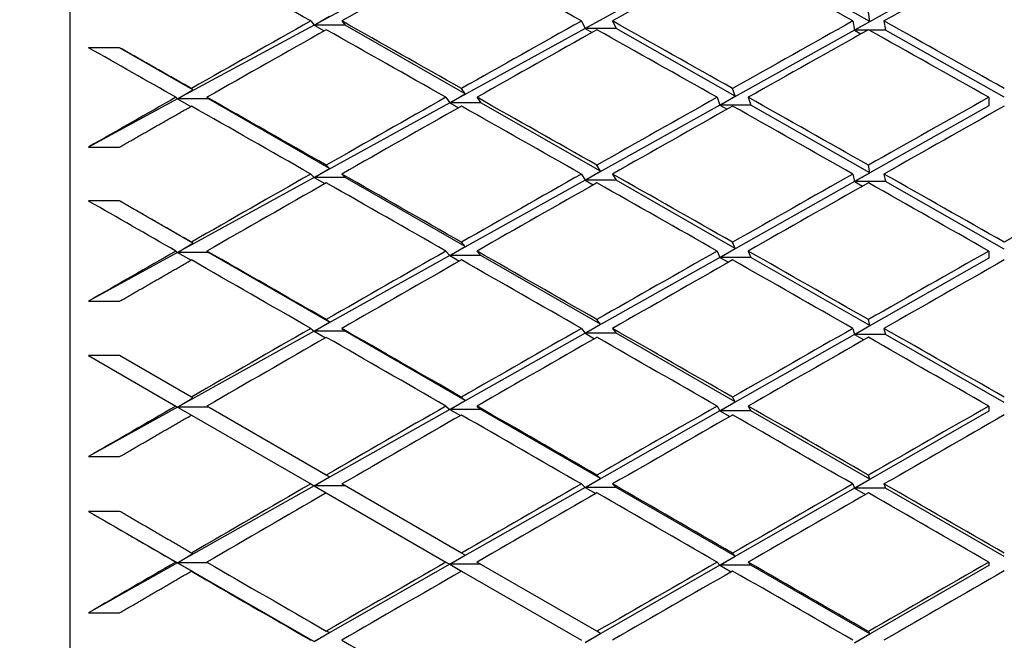
# Model space of a CAD drawing. Units: millimetres. Extents: x 0 to 744, y 0 to 1164.
# Drawn here: x 198 to 204, y 774 to 778 of the extents above; entities that cross this region are included whole.
import ezdxf
from ezdxf import colors
from ezdxf.entities.mleader import LeaderData, LeaderLine
from ezdxf.math import Vec2, Vec3

# ---------------------------------------------------------------- set-up
doc = ezdxf.new("R2010")
doc.units = ezdxf.units.MM
doc.layers.add('DV4_Défaut', color=7, linetype='Continuous')
doc.layers.add('Défaut', color=7, linetype='Continuous')

# ---------------------------------------------------------------- blocks, each defined once
blk = doc.blocks.new('_DOT')
at = {"color": 0}
blk.add_line((0, 0), (-1, 0), dxfattribs=at)
at = {"color": 0, "const_width": 0.333}
blk.add_lwpolyline([(-0.1665, 0, 1), (0.1665, 0, 1)], format="xyb", close=True, dxfattribs=at)
blk = doc.blocks.new('SE3')
at = {"layer": 'DV4_Défaut', "color": 7, "linetype": 'Continuous'}
for p, q in [((198.1984, 749.9843), (198.1984, 794.9843)), ((200.6409, 778.4276), (199.7672, 777.9553)), ((202.3786, 778.4096), (201.5111, 777.9332)), ((203.3444, 777.9786), (202.5786, 778.4096)), ((204.1094, 778.4036), (203.2445, 777.9223)), ((203.3444, 777.9786), (203.335, 778.038)), ((199.746, 777.982), (199.7672, 777.9553)), ((199.7672, 777.9553), (199.8659, 778.0132)), ((199.946, 777.982), (199.9672, 777.9553)), ((201.4878, 777.982), (201.5111, 777.9332)), ((201.5111, 777.9332), (201.6106, 777.9903)), ((201.6878, 777.982), (201.7111, 777.9332)), ((203.235, 777.982), (203.2445, 777.9223)), ((203.2445, 777.9223), (203.3444, 777.9786)), ((203.435, 777.982), (203.4445, 777.9223)), ((199.7672, 777.9553), (198.889, 777.4806)), ((199.9672, 777.9553), (199.7672, 777.9553)), ((199.7672, 777.9553), (199.8335, 777.9185)), ((200.7401, 777.5131), (199.9672, 777.9553)), ((201.5111, 777.9332), (200.6409, 777.4554)), ((201.7111, 777.9332), (201.5111, 777.9332)), ((201.5111, 777.9332), (201.5563, 777.9082)), ((202.4784, 777.4973), (201.7111, 777.9332)), ((203.2445, 777.9223), (202.3786, 777.4404)), ((203.2445, 777.9223), (203.2865, 777.8988)), ((203.3284, 777.9223), (203.2445, 777.9223)), ((203.4445, 777.9223), (203.3416, 777.9223)), ((204.2094, 777.4917), (203.4445, 777.9223)), ((198.5161, 777.8101), (198.3161, 777.8101)), ((198.9872, 777.5392), (198.5161, 777.8101)), ((198.889, 777.4806), (198.9872, 777.5392)), ((198.9872, 777.5392), (198.9782, 777.5478)), ((200.7401, 777.5131), (200.7161, 777.5475)), ((202.4784, 777.4973), (202.461, 777.5474)), ((198.889, 777.4806), (198.3161, 777.1709)), ((198.8782, 777.491), (198.889, 777.4806)), ((199.089, 777.4806), (198.889, 777.4806)), ((198.889, 777.4806), (198.975, 777.4324)), ((199.0782, 777.491), (199.089, 777.4806)), ((199.8659, 777.0339), (199.089, 777.4806)), ((200.616, 777.491), (200.6409, 777.4554)), ((200.6409, 777.4554), (200.7401, 777.5131)), ((200.816, 777.491), (200.8409, 777.4554)), ((202.361, 777.491), (202.3786, 777.4404)), ((202.3786, 777.4404), (202.4784, 777.4973)), ((202.561, 777.491), (202.5786, 777.4404)), ((204.1094, 777.491), (204.1094, 777.4354)), ((200.6409, 777.4554), (199.7672, 776.9757)), ((200.8409, 777.4554), (200.6409, 777.4554)), ((200.6409, 777.4554), (200.6973, 777.4239)), ((201.6106, 777.015), (200.8409, 777.4554)), ((202.3786, 777.4404), (201.5111, 776.9576)), ((202.5786, 777.4404), (202.3786, 777.4404)), ((202.3786, 777.4404), (202.4251, 777.4144)), ((203.3444, 777.0054), (202.5786, 777.4404)), ((204.1094, 777.4354), (203.2445, 776.9486)), ((198.3161, 777.1709), (198.5161, 777.1709)), ((199.7672, 776.9757), (199.8659, 777.0339)), ((199.8659, 777.0339), (199.846, 777.0545)), ((201.6106, 777.015), (201.5878, 777.0543)), ((203.3444, 777.0054), (203.335, 777.0541)), ((199.7672, 776.9757), (198.889, 776.4935)), ((199.746, 776.9976), (199.7672, 776.9757)), ((199.9672, 776.9757), (199.7672, 776.9757)), ((199.7672, 776.9757), (199.8377, 776.9359)), ((199.946, 776.9976), (199.9672, 776.9757)), ((200.7401, 776.5312), (199.9672, 776.9757)), ((201.5111, 776.9576), (200.6409, 776.4733)), ((201.4878, 776.9976), (201.5111, 776.9576)), ((201.5111, 776.9576), (201.6106, 777.015)), ((201.7111, 776.9576), (201.5111, 776.9576)), ((201.5111, 776.9576), (201.5644, 776.9276)), ((201.6878, 776.9976), (201.7111, 776.9576)), ((202.4784, 776.5185), (201.7111, 776.9576)), ((203.235, 776.9976), (203.2445, 776.9486)), ((203.2445, 776.9486), (203.3444, 777.0054)), ((203.435, 776.9976), (203.4445, 776.9486)), ((203.2445, 776.9486), (202.3786, 776.4612)), ((203.2445, 776.9486), (203.2965, 776.9192)), ((203.4445, 776.9486), (203.2445, 776.9486)), ((204.2094, 776.514), (203.4445, 776.9486)), ((198.5161, 776.824), (198.3161, 776.824)), ((198.9872, 776.5522), (198.5161, 776.824)), ((198.889, 776.4935), (198.9872, 776.5522)), ((198.9872, 776.5522), (198.9782, 776.5592)), ((200.6409, 776.4733), (200.7401, 776.5312)), ((200.7401, 776.5312), (200.7161, 776.5589)), ((202.3786, 776.4612), (202.4784, 776.5185)), ((202.4784, 776.5185), (202.461, 776.5587)), ((198.889, 776.4935), (198.3161, 776.1789)), ((198.8782, 776.5018), (198.889, 776.4935)), ((199.089, 776.4935), (198.889, 776.4935)), ((198.889, 776.4935), (198.9766, 776.4436)), ((199.0782, 776.5018), (199.089, 776.4935)), ((199.8659, 776.0454), (199.089, 776.4935)), ((200.6409, 776.4733), (199.7672, 775.987)), ((200.616, 776.5018), (200.6409, 776.4733)), ((200.8409, 776.4733), (200.6409, 776.4733)), ((200.6409, 776.4733), (200.7037, 776.4377)), ((200.816, 776.5018), (200.8409, 776.4733)), ((201.6106, 776.0306), (200.8409, 776.4733)), ((202.3786, 776.4612), (201.5111, 775.9729)), ((202.361, 776.5018), (202.3786, 776.4612)), ((202.5786, 776.4612), (202.3786, 776.4612)), ((202.3786, 776.4612), (202.4343, 776.4298)), ((202.561, 776.5018), (202.5786, 776.4612)), ((203.3444, 776.0231), (202.5786, 776.4612)), ((204.1094, 776.4572), (203.2445, 775.9659)), ((204.1094, 776.5018), (204.1094, 776.4572)), ((198.3161, 776.1789), (198.5161, 776.1789)), ((199.7672, 775.987), (199.8659, 776.0454)), ((199.8659, 776.0454), (199.846, 776.0615)), ((201.5111, 775.9729), (201.6106, 776.0306)), ((201.6106, 776.0306), (201.5878, 776.0612)), ((203.2445, 775.9659), (203.3444, 776.0231)), ((203.3444, 776.0231), (203.335, 776.0611)), ((199.7672, 775.987), (198.889, 775.4983)), ((199.746, 776.0041), (199.7672, 775.987)), ((199.9672, 775.987), (199.7672, 775.987)), ((199.7672, 775.987), (199.8419, 775.9443)), ((199.946, 776.0041), (199.9672, 775.987)), ((200.7401, 775.5412), (199.9672, 775.987)), ((201.5111, 775.9729), (200.6409, 775.4831)), ((201.4878, 776.0041), (201.5111, 775.9729)), ((201.7111, 775.9729), (201.5111, 775.9729)), ((201.5111, 775.9729), (201.5724, 775.9381)), ((201.6878, 776.0041), (201.7111, 775.9729)), ((202.4784, 775.5316), (201.7111, 775.9729)), ((203.2445, 775.9659), (202.3786, 775.474)), ((203.235, 776.0041), (203.2445, 775.9659)), ((203.2445, 775.9659), (203.3063, 775.9307)), ((203.4445, 775.9659), (203.2445, 775.9659)), ((203.435, 776.0041), (203.4445, 775.9659)), ((204.2094, 775.5282), (203.4445, 775.9659)), ((198.3161, 775.8291), (198.8782, 775.5046)), ((198.5161, 775.8291), (198.3161, 775.8291)), ((198.9782, 775.5623), (198.5161, 775.8291)), ((198.8782, 775.5046), (198.889, 775.4983)), ((198.889, 775.4983), (198.9872, 775.5571)), ((198.9872, 775.5571), (198.9782, 775.5623)), ((199.846, 775.0612), (199.0782, 775.5046)), ((200.616, 775.5046), (200.6409, 775.4831)), ((200.6409, 775.4831), (200.7401, 775.5412)), ((200.7401, 775.5412), (200.7161, 775.562)), ((200.816, 775.5046), (200.8409, 775.4831)), ((202.361, 775.5046), (202.3786, 775.474)), ((202.3786, 775.474), (202.4784, 775.5316)), ((202.4784, 775.5316), (202.461, 775.5618)), ((202.561, 775.5046), (202.5786, 775.474)), ((204.1094, 775.5046), (204.1094, 775.471)), ((198.889, 775.4983), (198.3161, 775.1794)), ((199.089, 775.4983), (198.889, 775.4983)), ((198.889, 775.4983), (198.9782, 775.4468)), ((198.9782, 775.4468), (199.746, 775.0035)), ((200.6409, 775.4831), (199.7672, 774.9913)), ((200.8409, 775.4831), (200.6409, 775.4831)), ((200.6409, 775.4831), (200.7099, 775.4436)), ((201.6106, 775.0391), (200.8409, 775.4831)), ((202.3786, 775.474), (201.5111, 774.9812)), ((202.5786, 775.474), (202.3786, 775.474)), ((202.3786, 775.474), (202.4433, 775.4372)), ((203.3444, 775.0337), (202.5786, 775.474)), ((204.1094, 775.471), (203.2445, 774.9762)), ((198.3161, 775.1794), (198.5161, 775.1794)), ((199.8659, 775.0498), (199.846, 775.0612)), ((201.6106, 775.0391), (201.5878, 775.061)), ((203.3444, 775.0337), (203.335, 775.0609)), ((199.746, 775.0035), (199.7672, 774.9913)), ((199.7672, 774.9913), (199.8659, 775.0498)), ((200.7161, 774.5589), (199.946, 775.0035)), ((201.4878, 775.0035), (201.5111, 774.9812)), ((201.5111, 774.9812), (201.6106, 775.0391)), ((201.6878, 775.0035), (201.7111, 774.9812)), ((203.235, 775.0035), (203.2445, 774.9762)), ((203.2445, 774.9762), (203.3444, 775.0337)), ((203.435, 775.0035), (203.4445, 774.9762)), ((199.7672, 774.9913), (198.889, 774.497)), ((199.9672, 774.9913), (199.7672, 774.9913)), ((199.7672, 774.9913), (199.846, 774.9458)), ((199.846, 774.9458), (200.616, 774.5012)), ((201.5111, 774.9812), (200.6409, 774.4869)), ((201.7111, 774.9812), (201.5111, 774.9812)), ((201.5111, 774.9812), (201.5802, 774.9416)), ((202.4784, 774.5386), (201.7111, 774.9812)), ((203.2445, 774.9762), (202.3786, 774.4808)), ((203.2445, 774.9762), (203.3159, 774.9352)), ((203.4445, 774.9762), (203.2445, 774.9762)), ((204.2094, 774.5363), (203.4445, 774.9762)), ((198.5161, 774.8275), (198.3161, 774.8275)), ((198.3161, 774.8275), (198.889, 774.497)), ((198.889, 774.497), (198.9872, 774.5557)), ((198.9872, 774.5557), (198.9782, 774.5592)), ((200.7401, 774.5451), (200.7161, 774.5589)), ((202.4784, 774.5386), (202.461, 774.5588)), ((198.889, 774.497), (198.3161, 774.1745)), ((198.8782, 774.5012), (198.889, 774.497)), ((198.889, 774.497), (199.7672, 773.9905)), ((199.0854, 774.497), (198.889, 774.497)), ((198.889, 774.497), (198.9872, 774.4397)), ((200.6409, 774.4869), (199.7672, 773.9905)), ((200.616, 774.5012), (200.6409, 774.4869)), ((200.6409, 774.4869), (200.7401, 774.5451)), ((200.8409, 774.4869), (200.6409, 774.4869)), ((200.6409, 774.4869), (200.7161, 774.4435)), ((201.5878, 774.0556), (200.816, 774.5012)), ((202.361, 774.5012), (202.3786, 774.4808)), ((202.3786, 774.4808), (202.4784, 774.5386)), ((202.561, 774.5012), (202.5786, 774.4808)), ((204.1094, 774.5012), (204.1094, 774.4788)), ((198.9872, 774.4397), (198.9782, 774.4432)), ((200.7161, 774.4435), (201.4878, 773.9979)), ((202.3786, 774.4808), (201.5111, 773.9844)), ((202.5786, 774.4808), (202.3786, 774.4808)), ((202.3786, 774.4808), (202.4522, 774.4386)), ((203.3444, 774.0391), (202.5786, 774.4808)), ((204.1094, 774.4788), (203.2445, 773.9814)), ((198.3161, 774.1745), (198.5161, 774.1745)), ((199.7672, 773.9905), (199.8659, 774.0489)), ((199.8659, 774.0489), (199.846, 774.0558)), ((201.5111, 773.9844), (201.6106, 774.0424)), ((201.6106, 774.0424), (201.5878, 774.0556)), ((203.3444, 774.0391), (203.335, 774.0555)), ((203.2445, 773.9814), (203.3444, 774.0391))]:
    blk.add_line(p, q, dxfattribs=at)
for centre, radius, start, end in [((361.5673, 492.6971), 327.1282, 119.297721, 119.452842), ((429.9692, 376.2374), 460.4532, 119.624491, 119.735219), ((586.5995, 106.9634), 770.2246, 119.8499836, 119.9163886)]:
    blk.add_arc(centre, radius, start, end, dxfattribs=at)
for centre, major_axis, ratio, start_param, end_param in [((204.1094, 772.4843), (-38.9493, 22.385), 0.058322, -1.42509, -1.405239), ((204.3094, 772.4843), (-38.8245, -21.6712), 0.155845, -1.565232, -1.545368), ((204.1094, 772.4843), (-38.9325, 22.2953), 0.077785, -1.458961, -1.439098), ((204.3094, 772.4843), (38.857, 21.8678), 0.136294, 1.541692, 1.561563), ((204.1094, 772.4843), (-38.9114, 22.1794), 0.097266, -1.492972, -1.4731), ((204.3094, 772.4843), (38.8861, 22.0371), 0.116768, 1.507285, 1.527159), ((204.1094, 772.4843), (-38.8245, -21.6712), 0.155845, -1.545368, -1.525518), ((204.3094, 772.4843), (-38.9493, 22.385), 0.058322, -1.444953, -1.42509), ((204.3094, 772.4843), (-38.9325, 22.2953), 0.077785, -1.478832, -1.458961), ((204.1094, 772.4843), (38.8861, 22.0371), 0.116768, 1.527159, 1.547031), ((204.3094, 772.4843), (-38.9114, 22.1794), 0.097266, -1.512846, -1.492972), ((204.3094, 772.4843), (-38.8245, -21.6712), 0.155845, -1.542786, -1.522928), ((204.1094, 772.4843), (-38.9493, 22.385), 0.058322, -1.44753, -1.427672), ((204.3094, 772.4843), (-38.857, -21.8678), 0.136294, 4.705727, 4.725596), ((204.1094, 772.4843), (-38.9325, 22.2953), 0.077785, -1.481401, -1.461533), ((204.3094, 772.4843), (38.8861, 22.0371), 0.116768, 1.529726, 1.549599), ((204.1094, 772.4843), (-38.9114, 22.1794), 0.097266, -1.515412, -1.495538), ((204.1094, 772.4843), (-38.9614, 22.449), 0.038874, -1.413762, -1.399192), ((204.1094, 772.4843), (-38.8245, -21.6712), 0.155845, -1.522928, -1.508358), ((204.3094, 772.4843), (-38.9614, 22.449), 0.038874, -1.43362, -1.413762), ((204.1094, 772.4843), (-38.857, -21.8678), 0.136294, -1.55759, -1.537732), ((204.3094, 772.4843), (-38.9493, 22.385), 0.058322, -1.467398, -1.44753), ((204.1094, 772.4843), (38.8861, 22.0371), 0.116768, 1.549599, 1.569467), ((204.3094, 772.4843), (-38.9325, 22.2953), 0.077785, -1.501274, -1.481401), ((204.1094, 772.4843), (38.9114, 22.1794), 0.097266, 1.515412, 1.535285), ((204.1094, 772.4843), (-38.9614, 22.449), 0.038874, -1.436202, -1.416351), ((204.3094, 772.4843), (-38.857, -21.8678), 0.136294, -1.555013, -1.53515), ((204.1094, 772.4843), (-38.9493, 22.385), 0.058322, -1.46997, -1.450106), ((204.3094, 772.4843), (-38.8861, -22.0371), 0.116768, 4.69376, 4.713632), ((204.1094, 772.4843), (-38.9325, 22.2953), 0.077785, -1.503841, -1.48397), ((204.3094, 772.4843), (38.9114, 22.1794), 0.097266, 1.517978, 1.537852), ((204.1094, 772.4843), (-38.857, -21.8678), 0.136294, -1.53515, -1.515299), ((204.3094, 772.4843), (-38.9614, 22.449), 0.038874, -1.456066, -1.436202), ((204.1094, 772.4843), (-38.8861, -22.0371), 0.116768, 4.713632, 4.733495), ((204.3094, 772.4843), (-38.9493, 22.385), 0.058322, -1.489841, -1.46997), ((204.1094, 772.4843), (38.9114, 22.1794), 0.097266, 1.537852, 1.557723), ((204.3094, 772.4843), (-38.9325, 22.2953), 0.077785, -1.523715, -1.503841), ((204.1094, 772.4843), (38.9325, 22.2953), 0.077785, 1.503841, 1.523715), ((204.3094, 772.4843), (-38.857, -21.8678), 0.136294, -1.532568, -1.51271), ((204.1094, 772.4843), (-38.9614, 22.449), 0.038874, -1.458642, -1.438784), ((204.3094, 772.4843), (-38.8861, -22.0371), 0.116768, -1.566982, -1.547114), ((204.1094, 772.4843), (-38.9493, 22.385), 0.058322, -1.49241, -1.472542), ((204.3094, 772.4843), (38.9114, 22.1794), 0.097266, 1.540418, 1.560292), ((204.1094, 772.4843), (-38.9325, 22.2953), 0.077785, -1.526281, -1.506408), ((204.1094, 772.4843), (-38.9687, 22.4873), 0.019434, -1.424942, -1.410372), ((204.1094, 772.4843), (-38.857, -21.8678), 0.136294, -1.51271, -1.49814), ((204.3094, 772.4843), (-38.9687, 22.4873), 0.019434, -1.4448, -1.424942), ((204.1094, 772.4843), (-38.8861, -22.0371), 0.116768, -1.547114, -1.527256), ((204.3094, 772.4843), (-38.9614, 22.449), 0.038874, -1.47851, -1.458642), ((204.3094, 772.4843), (-38.9493, 22.385), 0.058322, -1.512283, -1.49241), ((204.1094, 772.4843), (38.9325, 22.2953), 0.077785, 1.526281, 1.546154), ((204.1094, 772.4843), (-38.9687, 22.4873), 0.019434, -1.447382, -1.427532), ((204.3094, 772.4843), (-38.8861, -22.0371), 0.116768, -1.544537, -1.524674), ((204.1094, 772.4843), (-38.9614, 22.449), 0.038874, -1.481082, -1.461218), ((204.3094, 772.4843), (-38.9114, -22.1794), 0.097266, 4.704453, 4.724324), ((204.1094, 772.4843), (-38.9493, 22.385), 0.058322, -1.51485, -1.494978), ((204.3094, 772.4843), (38.9325, 22.2953), 0.077785, 1.528847, 1.548721), ((204.1094, 772.4843), (-38.8861, -22.0371), 0.116768, -1.524674, -1.504823), ((204.3094, 772.4843), (-38.8861, -22.0371), 0.116768, -1.522091, -1.502234), ((204.1094, 772.4843), (-38.9687, 22.4873), 0.019434, -1.469822, -1.449965), ((204.3094, 772.4843), (-38.9687, 22.4873), 0.019434, -1.467246, -1.447382), ((204.1094, 772.4843), (-38.9114, -22.1794), 0.097266, -1.558861, -1.538998), ((204.3094, 772.4843), (-38.9114, -22.1794), 0.097266, -1.556289, -1.536421), ((204.1094, 772.4843), (-38.9614, 22.449), 0.038874, -1.503522, -1.483654), ((204.3094, 772.4843), (-38.9614, 22.449), 0.038874, -1.500953, -1.481082), ((204.1094, 772.4843), (38.9325, 22.2953), 0.077785, 1.548721, 1.568592), ((204.3094, 772.4843), (-38.9325, -22.2953), 0.077785, 4.69288, 4.712753), ((204.1094, 772.4843), (-38.9493, 22.385), 0.058322, -1.53729, -1.517416), ((204.3094, 772.4843), (-38.9493, 22.385), 0.058322, -1.534724, -1.51485), ((204.1094, 772.4843), (-38.8861, -22.0371), 0.116768, -1.502234, -1.487664), ((204.1094, 772.4843), (-38.9114, -22.1794), 0.097266, -1.536421, -1.516563), ((204.3094, 772.4843), (-38.9687, 22.4873), 0.019434, -1.48969, -1.469822), ((204.1094, 772.4843), (-38.9325, -22.2953), 0.077785, 4.712754, 4.732622), ((204.3094, 772.4843), (-38.9614, 22.449), 0.038874, -1.523395, -1.503522), ((204.1094, 772.4843), (38.9493, 22.385), 0.058322, 1.53729, 1.557163), ((204.3094, 772.4843), (-38.9114, -22.1794), 0.097266, -1.533845, -1.513981), ((204.1094, 772.4843), (-38.9687, 22.4873), 0.019434, -1.492262, -1.472399), ((204.3094, 772.4843), (-38.9325, -22.2953), 0.077785, -1.567863, -1.547992), ((204.1094, 772.4843), (-38.9614, 22.449), 0.038874, -1.525962, -1.50609), ((204.3094, 772.4843), (38.9493, 22.385), 0.058322, 1.539856, 1.55973), ((204.1094, 772.4843), (-38.9114, -22.1794), 0.097266, -1.513981, -1.494131), ((204.1094, 772.4843), (-38.9325, -22.2953), 0.077785, -1.547992, -1.528128), ((204.3094, 772.4843), (-38.9687, 22.4873), 0.019434, -1.512134, -1.492262), ((204.3094, 772.4843), (-38.9614, 22.449), 0.038874, -1.545836, -1.525962), ((204.3094, 772.4843), (-38.9114, -22.1794), 0.097266, -1.511399, -1.491541), ((204.3094, 772.4843), (-38.9325, -22.2953), 0.077785, -1.54542, -1.525552), ((204.1094, 772.4843), (-38.9687, 22.4873), 0.019434, -1.514702, -1.494834), ((204.3094, 772.4843), (-38.9493, -22.385), 0.058322, 4.703889, 4.723762), ((204.1094, 772.4843), (-38.9614, 22.449), 0.038874, -1.548402, -1.528528), ((204.1094, 772.4843), (-38.9687, 22.4873), 0.019434, 1.432801, 1.447371), ((204.1094, 772.4843), (-38.9114, -22.1794), 0.097266, -1.491541, -1.476971), ((204.3094, 772.4843), (-38.9687, 22.4873), 0.019434, 1.447371, 1.467229), ((204.1094, 772.4843), (-38.9325, -22.2953), 0.077785, -1.525552, -1.505694), ((204.1094, 772.4843), (-38.9493, -22.385), 0.058322, -1.559423, -1.539555), ((204.3094, 772.4843), (-38.9687, 22.4873), 0.019434, -1.534575, -1.514702), ((204.1094, 772.4843), (38.9614, 22.449), 0.038874, 1.548402, 1.568275), ((204.1094, 772.4843), (-38.9687, 22.4873), 0.019434, 1.44996, 1.469811), ((204.3094, 772.4843), (-38.9325, -22.2953), 0.077785, -1.522976, -1.503112), ((204.3094, 772.4843), (-38.9493, -22.385), 0.058322, -1.556855, -1.536983), ((204.1094, 772.4843), (-38.9687, 22.4873), 0.019434, -1.537142, -1.517271), ((204.3094, 772.4843), (-38.9614, -22.449), 0.038874, 4.69256, 4.712434), ((204.3094, 772.4843), (-38.9687, 22.4873), 0.019434, 1.469811, 1.489674)]:
    blk.add_ellipse(centre, major_axis=major_axis, ratio=ratio, start_param=start_param, end_param=end_param, dxfattribs=at)
for points in [[(198.9782, 777.5478), (198.7469, 777.6791), (198.5161, 777.8101)], [(198.5161, 777.1709), (198.7469, 777.3027), (198.9782, 777.4342)], [(198.9782, 776.5592), (198.7469, 776.6917), (198.5161, 776.824)], [(198.5161, 776.1789), (198.7469, 776.3118), (198.9782, 776.4445)], [(198.5161, 775.1794), (198.7469, 775.3132), (198.9782, 775.4468)], [(198.9782, 774.5592), (198.7469, 774.6934), (198.5161, 774.8275)], [(198.5161, 774.1745), (198.7469, 774.3089), (198.9782, 774.4432)]]:
    blk.add_open_spline(points, degree=2, dxfattribs=at)

msp = doc.modelspace()

# ---------------------------------------------------------------- block references
at = {"layer": 'Défaut'}
msp.add_blockref('SE3', (0, 0), dxfattribs=at)

# ---------------------------------------------------------------- leaders
at = {"layer": 'Défaut', "color": 7, "linetype": 'Continuous'}
ml = msp.add_multileader_mtext('Standard', dxfattribs=at)
ml.set_content('{\\pxsm0.9;\\fSolid Edge ISO|b1||i0||c0|p34;\\W1.;21/07/2016\\P}', color=256)
ml.set_leader_properties()
ml.set_arrow_properties(name='DOT')
ml.build(insert=Vec2(0, 0))
ml.multileader.update_dxf_attribs({"leader_type": 0, "dogleg_length": 0, "arrow_head_size": 12})
ctx = ml.context
ctx.base_point, ctx.char_height, ctx.arrow_head_size, ctx.landing_gap_size = Vec3(656.6018, 1156.9733), 12, 12, 4.2
notes = []
notes.append((ctx, [(0, (0, 0, 0), (0, 0), (1, 0), 1, [])]))
ctx.mtext.insert = Vec3(658.6018, 1163.0934)
for ctx, leaders in notes:
    for number, flags, end, landing, length, lines in leaders:
        leader = LeaderData()
        leader.index, (leader.has_last_leader_line, leader.has_dogleg_vector, leader.attachment_direction) = number, flags
        leader.last_leader_point, leader.dogleg_vector, leader.dogleg_length = Vec3(end), Vec3(landing), length
        for number, points, colour, breaks in lines:
            line = LeaderLine()
            line.index, line.vertices, line.color, line.breaks = number, Vec3.list(points), colors.encode_raw_color(colour), breaks
            leader.lines.append(line)
        ctx.leaders.append(leader)

doc.saveas('drawing.dxf')
